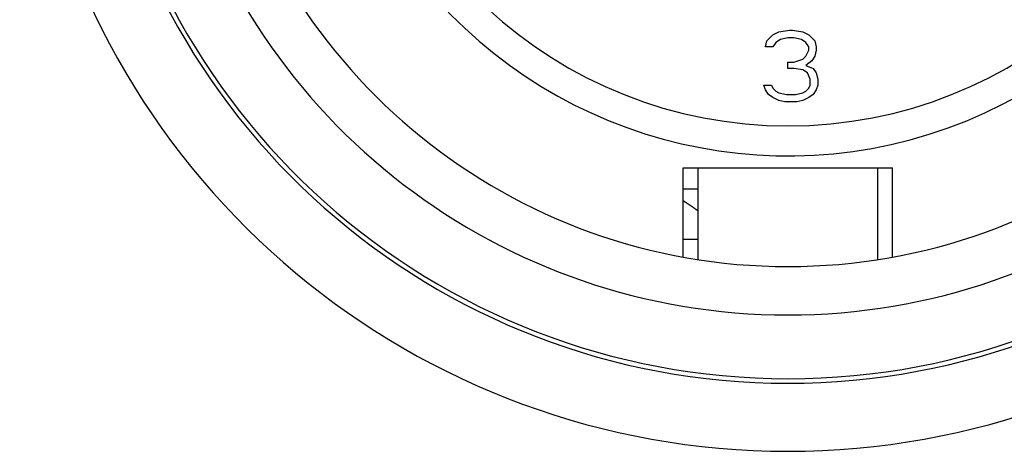
# Model space of a CAD drawing. Units: millimetres. Extents: x 0 to 2940, y 0 to 2079.
# Drawn here: x 1970 to 1984, y 1030 to 1036 of the extents above; entities that cross this region are included whole.
import ezdxf

# ---------------------------------------------------------------- set-up
doc = ezdxf.new("R2010")
doc.units = ezdxf.units.MM

msp = doc.modelspace()

# ---------------------------------------------------------------- linework, layer by layer
for p, q in [((1980.753, 1035.85), (1980.839, 1035.938)), ((1980.839, 1035.938), (1980.925, 1035.982)), ((1980.925, 1035.982), (1981.076, 1036.004)), ((1981.054, 1035.894), (1980.947, 1035.872)), ((1981.14, 1035.894), (1981.054, 1035.894)), ((1981.076, 1036.004), (1981.119, 1036.004)), ((1981.119, 1036.004), (1981.269, 1035.982)), ((1981.248, 1035.872), (1981.14, 1035.894)), ((1981.269, 1035.982), (1981.356, 1035.938)), ((1981.356, 1035.938), (1981.442, 1035.85)), ((1980.731, 1035.762), (1980.753, 1035.85)), ((1980.839, 1035.762), (1980.731, 1035.762)), ((1980.882, 1035.828), (1980.839, 1035.762)), ((1980.947, 1035.872), (1980.882, 1035.828)), ((1981.312, 1035.828), (1981.248, 1035.872)), ((1981.356, 1035.762), (1981.312, 1035.828)), ((1981.356, 1035.718), (1981.356, 1035.762)), ((1981.442, 1035.85), (1981.463, 1035.762)), ((1981.463, 1035.762), (1981.463, 1035.718)), ((1981.269, 1035.586), (1981.312, 1035.63)), ((1981.312, 1035.63), (1981.356, 1035.718)), ((1981.442, 1035.63), (1981.399, 1035.564)), ((1981.463, 1035.718), (1981.442, 1035.63)), ((1981.054, 1035.542), (1981.14, 1035.542)), ((1981.054, 1035.454), (1981.054, 1035.542)), ((1981.14, 1035.542), (1981.269, 1035.586)), ((1981.399, 1035.564), (1981.312, 1035.498)), ((1981.312, 1035.498), (1981.42, 1035.454)), ((1981.14, 1035.454), (1981.054, 1035.454)), ((1981.269, 1035.432), (1981.14, 1035.454)), ((1981.334, 1035.388), (1981.269, 1035.432)), ((1981.377, 1035.3), (1981.334, 1035.388)), ((1981.42, 1035.454), (1981.463, 1035.388)), ((1981.463, 1035.388), (1981.485, 1035.3)), ((1980.71, 1035.213), (1980.817, 1035.213)), ((1980.731, 1035.147), (1980.71, 1035.213)), ((1980.817, 1035.213), (1980.839, 1035.169)), ((1981.356, 1035.169), (1981.377, 1035.213)), ((1981.377, 1035.213), (1981.377, 1035.3)), ((1981.485, 1035.213), (1981.463, 1035.147)), ((1981.485, 1035.3), (1981.485, 1035.213)), ((1980.774, 1035.081), (1980.731, 1035.147)), ((1980.839, 1035.037), (1980.774, 1035.081)), ((1980.839, 1035.169), (1980.882, 1035.125)), ((1980.925, 1034.993), (1980.839, 1035.037)), ((1980.882, 1035.125), (1980.925, 1035.103)), ((1980.925, 1035.103), (1981.033, 1035.081)), ((1981.033, 1035.081), (1981.162, 1035.081)), ((1981.162, 1035.081), (1981.269, 1035.103)), ((1981.269, 1035.103), (1981.312, 1035.125)), ((1981.356, 1035.037), (1981.269, 1034.993)), ((1981.312, 1035.125), (1981.356, 1035.169)), ((1981.42, 1035.081), (1981.356, 1035.037)), ((1981.463, 1035.147), (1981.42, 1035.081)), ((1981.011, 1034.971), (1980.925, 1034.993)), ((1981.183, 1034.971), (1981.011, 1034.971)), ((1981.269, 1034.993), (1981.183, 1034.971)), ((1979.548, 1034.024), (1982.561, 1034.024)), ((1979.548, 1032.74), (1979.548, 1034.024)), ((1979.763, 1032.705), (1979.763, 1034.024)), ((1982.346, 1032.705), (1982.346, 1034.024)), ((1982.561, 1032.74), (1982.561, 1034.024)), ((1979.548, 1033.723), (1979.763, 1033.723)), ((1979.549, 1033.547), (1979.548, 1033.548)), ((1979.55, 1033.546), (1979.549, 1033.547)), ((1979.552, 1033.546), (1979.55, 1033.546)), ((1979.553, 1033.545), (1979.552, 1033.546)), ((1979.555, 1033.544), (1979.553, 1033.545)), ((1979.556, 1033.543), (1979.555, 1033.544)), ((1979.557, 1033.542), (1979.556, 1033.543)), ((1979.559, 1033.541), (1979.557, 1033.542)), ((1979.56, 1033.54), (1979.559, 1033.541)), ((1979.562, 1033.54), (1979.56, 1033.54)), ((1979.563, 1033.539), (1979.562, 1033.54)), ((1979.565, 1033.538), (1979.563, 1033.539)), ((1979.566, 1033.537), (1979.565, 1033.538)), ((1979.567, 1033.536), (1979.566, 1033.537)), ((1979.569, 1033.535), (1979.567, 1033.536)), ((1979.57, 1033.534), (1979.569, 1033.535)), ((1979.572, 1033.534), (1979.57, 1033.534)), ((1979.573, 1033.533), (1979.572, 1033.534)), ((1979.574, 1033.532), (1979.573, 1033.533)), ((1979.575, 1033.531), (1979.574, 1033.532)), ((1979.577, 1033.53), (1979.575, 1033.531)), ((1979.578, 1033.529), (1979.577, 1033.53)), ((1979.58, 1033.528), (1979.578, 1033.529)), ((1979.581, 1033.527), (1979.58, 1033.528)), ((1979.582, 1033.527), (1979.581, 1033.527)), ((1979.584, 1033.525), (1979.582, 1033.527)), ((1979.585, 1033.524), (1979.584, 1033.525)), ((1979.587, 1033.524), (1979.585, 1033.524)), ((1979.588, 1033.523), (1979.587, 1033.524)), ((1979.589, 1033.522), (1979.588, 1033.523)), ((1979.591, 1033.521), (1979.589, 1033.522)), ((1979.592, 1033.52), (1979.591, 1033.521)), ((1979.594, 1033.519), (1979.592, 1033.52)), ((1979.595, 1033.518), (1979.594, 1033.519)), ((1979.596, 1033.518), (1979.595, 1033.518)), ((1979.598, 1033.517), (1979.596, 1033.518)), ((1979.599, 1033.516), (1979.598, 1033.517)), ((1979.6, 1033.515), (1979.599, 1033.516)), ((1979.602, 1033.514), (1979.6, 1033.515)), ((1979.603, 1033.513), (1979.602, 1033.514)), ((1979.605, 1033.512), (1979.603, 1033.513)), ((1979.606, 1033.511), (1979.605, 1033.512)), ((1979.607, 1033.51), (1979.606, 1033.511)), ((1979.609, 1033.509), (1979.607, 1033.51)), ((1979.61, 1033.509), (1979.609, 1033.509)), ((1979.611, 1033.508), (1979.61, 1033.509)), ((1979.613, 1033.507), (1979.611, 1033.508)), ((1979.614, 1033.506), (1979.613, 1033.507)), ((1979.615, 1033.505), (1979.614, 1033.506)), ((1979.617, 1033.504), (1979.615, 1033.505)), ((1979.618, 1033.503), (1979.617, 1033.504)), ((1979.62, 1033.503), (1979.618, 1033.503)), ((1979.621, 1033.502), (1979.62, 1033.503)), ((1979.622, 1033.5), (1979.621, 1033.502)), ((1979.624, 1033.5), (1979.622, 1033.5)), ((1979.625, 1033.499), (1979.624, 1033.5)), ((1979.626, 1033.498), (1979.625, 1033.499)), ((1979.628, 1033.497), (1979.626, 1033.498)), ((1979.629, 1033.496), (1979.628, 1033.497)), ((1979.631, 1033.495), (1979.629, 1033.496)), ((1979.632, 1033.494), (1979.631, 1033.495)), ((1979.633, 1033.493), (1979.632, 1033.494)), ((1979.634, 1033.492), (1979.633, 1033.493)), ((1979.636, 1033.491), (1979.634, 1033.492)), ((1979.637, 1033.49), (1979.636, 1033.491)), ((1979.639, 1033.49), (1979.637, 1033.49)), ((1979.64, 1033.489), (1979.639, 1033.49)), ((1979.641, 1033.488), (1979.64, 1033.489)), ((1979.643, 1033.487), (1979.641, 1033.488)), ((1979.644, 1033.486), (1979.643, 1033.487)), ((1979.646, 1033.485), (1979.644, 1033.486)), ((1979.647, 1033.484), (1979.646, 1033.485)), ((1979.648, 1033.483), (1979.647, 1033.484)), ((1979.649, 1033.482), (1979.648, 1033.483)), ((1979.651, 1033.481), (1979.649, 1033.482)), ((1979.652, 1033.481), (1979.651, 1033.481)), ((1979.654, 1033.48), (1979.652, 1033.481)), ((1979.655, 1033.479), (1979.654, 1033.48)), ((1979.656, 1033.478), (1979.655, 1033.479)), ((1979.658, 1033.477), (1979.656, 1033.478)), ((1979.659, 1033.476), (1979.658, 1033.477)), ((1979.66, 1033.475), (1979.659, 1033.476)), ((1979.662, 1033.474), (1979.66, 1033.475)), ((1979.663, 1033.473), (1979.662, 1033.474)), ((1979.665, 1033.472), (1979.663, 1033.473)), ((1979.666, 1033.471), (1979.665, 1033.472)), ((1979.667, 1033.47), (1979.666, 1033.471)), ((1979.668, 1033.469), (1979.667, 1033.47)), ((1979.67, 1033.469), (1979.668, 1033.469)), ((1979.671, 1033.468), (1979.67, 1033.469)), ((1979.673, 1033.467), (1979.671, 1033.468)), ((1979.674, 1033.466), (1979.673, 1033.467)), ((1979.675, 1033.465), (1979.674, 1033.466)), ((1979.677, 1033.464), (1979.675, 1033.465)), ((1979.678, 1033.463), (1979.677, 1033.464)), ((1979.679, 1033.462), (1979.678, 1033.463)), ((1979.68, 1033.461), (1979.679, 1033.462)), ((1979.682, 1033.46), (1979.68, 1033.461)), ((1979.683, 1033.459), (1979.682, 1033.46)), ((1979.685, 1033.458), (1979.683, 1033.459)), ((1979.686, 1033.457), (1979.685, 1033.458)), ((1979.687, 1033.456), (1979.686, 1033.457)), ((1979.689, 1033.456), (1979.687, 1033.456)), ((1979.69, 1033.455), (1979.689, 1033.456)), ((1979.691, 1033.453), (1979.69, 1033.455)), ((1979.693, 1033.453), (1979.691, 1033.453)), ((1979.694, 1033.452), (1979.693, 1033.453)), ((1979.696, 1033.451), (1979.694, 1033.452)), ((1979.697, 1033.45), (1979.696, 1033.451)), ((1979.698, 1033.449), (1979.697, 1033.45)), ((1979.699, 1033.448), (1979.698, 1033.449)), ((1979.701, 1033.447), (1979.699, 1033.448)), ((1979.702, 1033.446), (1979.701, 1033.447)), ((1979.703, 1033.445), (1979.702, 1033.446)), ((1979.705, 1033.444), (1979.703, 1033.445)), ((1979.706, 1033.443), (1979.705, 1033.444)), ((1979.708, 1033.442), (1979.706, 1033.443)), ((1979.709, 1033.441), (1979.708, 1033.442)), ((1979.71, 1033.441), (1979.709, 1033.441)), ((1979.711, 1033.44), (1979.71, 1033.441)), ((1979.713, 1033.438), (1979.711, 1033.44)), ((1979.714, 1033.438), (1979.713, 1033.438)), ((1979.715, 1033.437), (1979.714, 1033.438)), ((1979.717, 1033.436), (1979.715, 1033.437)), ((1979.718, 1033.435), (1979.717, 1033.436)), ((1979.72, 1033.434), (1979.718, 1033.435)), ((1979.721, 1033.433), (1979.72, 1033.434)), ((1979.722, 1033.432), (1979.721, 1033.433)), ((1979.723, 1033.431), (1979.722, 1033.432)), ((1979.725, 1033.43), (1979.723, 1033.431)), ((1979.726, 1033.429), (1979.725, 1033.43)), ((1979.727, 1033.428), (1979.726, 1033.429)), ((1979.729, 1033.427), (1979.727, 1033.428)), ((1979.73, 1033.426), (1979.729, 1033.427)), ((1979.732, 1033.425), (1979.73, 1033.426)), ((1979.733, 1033.424), (1979.732, 1033.425)), ((1979.734, 1033.423), (1979.733, 1033.424)), ((1979.736, 1033.422), (1979.734, 1033.423)), ((1979.737, 1033.421), (1979.736, 1033.422)), ((1979.738, 1033.42), (1979.737, 1033.421)), ((1979.739, 1033.419), (1979.738, 1033.42)), ((1979.741, 1033.419), (1979.739, 1033.419)), ((1979.742, 1033.417), (1979.741, 1033.419)), ((1979.743, 1033.416), (1979.742, 1033.417)), ((1979.745, 1033.416), (1979.743, 1033.416)), ((1979.746, 1033.415), (1979.745, 1033.416)), ((1979.747, 1033.414), (1979.746, 1033.415)), ((1979.749, 1033.413), (1979.747, 1033.414)), ((1979.75, 1033.412), (1979.749, 1033.413)), ((1979.751, 1033.411), (1979.75, 1033.412)), ((1979.753, 1033.41), (1979.751, 1033.411)), ((1979.754, 1033.409), (1979.753, 1033.41)), ((1979.755, 1033.408), (1979.754, 1033.409)), ((1979.757, 1033.407), (1979.755, 1033.408)), ((1979.758, 1033.406), (1979.757, 1033.407)), ((1979.759, 1033.405), (1979.758, 1033.406)), ((1979.761, 1033.404), (1979.759, 1033.405)), ((1979.762, 1033.403), (1979.761, 1033.404)), ((1979.763, 1033.402), (1979.762, 1033.403)), ((1979.763, 1032.991), (1979.548, 1032.991))]:
    msp.add_line(p, q)
for radius, start, end in [(11.05, 110.5528, 69.4472), (10.072, 104.201, 75.7783), (10.006, 102.9041, 77.143), (9.089, 120, 60), (8.393, 114.2239, 65.7761), (6.801, 140.1353, 79.4762), (6.37, 99.1488, 80.8512)]:
    msp.add_arc((1981.054, 1040.997), radius, start, end)

doc.saveas('drawing.dxf')
